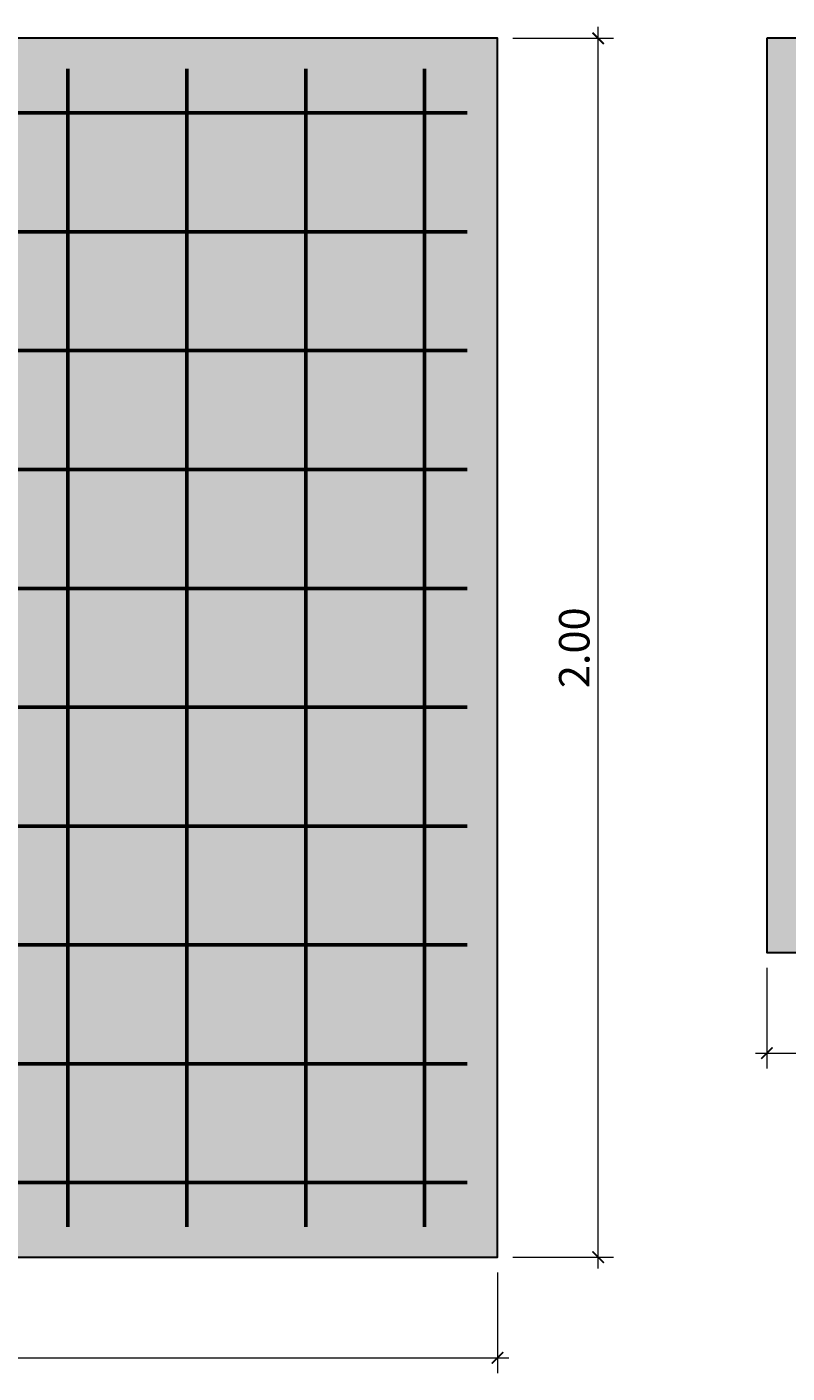
# Model space of a CAD drawing. Units: inches. Extents: x -3 to 40, y -33 to 89.
# Drawn here: x 34 to 35, y 48 to 50 of the extents above; entities that cross this region are included whole.
import ezdxf

# ---------------------------------------------------------------- set-up
doc = ezdxf.new("R2010")
doc.units = ezdxf.units.IN
doc.header["$MEASUREMENT"] = 0
for name, color, linetype, lineweight in [('ACERO', 1, 'Continuous', 60), ('COTAS', 3, 'Continuous', 9), ('TEXTURAS II', 3, 'Continuous', 9), ('ZAPATAS', 4, 'Continuous', 30)]:
    doc.layers.add(name, color=color, linetype=linetype, lineweight=lineweight)
doc.styles.add('COTA 25', font='arial.ttf', dxfattribs={"height": 0.05})
doc.dimstyles.new('COTA 25 - 01', dxfattribs={"dimscale": 0.25, "dimtxt": 0.05, "dimasz": 0.075, "dimexe": 0.1, "dimexo": 0.1, "dimgap": 0.055, "dimtad": 1, "dimzin": 4, "dimdsep": 46, "dimtxsty": 'COTA 25', "dimblk1": 'ARCHTICK', "dimblk2": 'ARCHTICK', "dimsah": 1, "dimcen": 0.09, "dimdle": 0.075, "dimclrd": 2, "dimclre": 1, "dimclrt": 2, "dimadec": 0, "dimazin": 0, "dimtfac": 1, "dimtofl": 0, "dimtmove": 2, "dimatfit": 3, "dimldrblk": 'ARCHTICK', "dimfxl": 1, "dimtolj": 1, "dimtzin": 0, "dimlwd": 9, "dimlwe": 9, "dimarcsym": 0})

# ---------------------------------------------------------------- blocks, each defined once
blk = doc.blocks.new('_ArchTick')
at = {"color": 0, "linetype": 'ByBlock', "const_width": 0.15}
blk.add_lwpolyline([(-0.5, -0.5), (0.5, 0.5)], dxfattribs=at)
blk = doc.blocks.new('*D408')
at = {"layer": 'COTAS', "color": 1, "lineweight": 9, "transparency": 16777216}
for p, q in [((35.0131, 48.2101), (35.0131, 48.045)), ((36.5131, 48.2101), (36.5131, 48.045))]:
    blk.add_line(p, q, dxfattribs=at)
at = {"layer": 'COTAS', "color": 2, "lineweight": 9, "transparency": 16777216}
blk.add_line((34.9943, 48.07), (36.5318, 48.07), dxfattribs=at)
at = {"layer": 'Defpoints', "color": 0, "transparency": 16777216}
for p in [(35.0131, 48.2351), (36.5131, 48.2351), (36.5131, 48.07)]:
    blk.add_point(p, dxfattribs=at)
at = {"layer": 'COTAS', "color": 2, "lineweight": 9, "transparency": 16777216, "xscale": 0.01875, "yscale": 0.01875, "zscale": 0.01875, "rotation": 180}
blk.add_blockref('_ArchTick', (35.0131, 48.07), dxfattribs=at)
at = {"layer": 'COTAS', "color": 2, "lineweight": 9, "transparency": 16777216, "xscale": 0.01875, "yscale": 0.01875, "zscale": 0.01875}
blk.add_blockref('_ArchTick', (36.5131, 48.07), dxfattribs=at)
at = {"layer": 'COTAS', "color": 2, "transparency": 16777216, "insert": (35.7631, 48.1092), "char_height": 0.05, "attachment_point": 5, "style": 'COTA 25'}
blk.add_mtext('\\A1;1.50', dxfattribs=at)
blk = doc.blocks.new('*D412')
at = {"layer": 'COTAS', "color": 1, "lineweight": 9, "transparency": 16777216}
for p, q in [((32.5712, 47.7101), (32.5712, 47.545)), ((34.5712, 47.7101), (34.5712, 47.545))]:
    blk.add_line(p, q, dxfattribs=at)
at = {"layer": 'COTAS', "color": 2, "lineweight": 9, "transparency": 16777216}
blk.add_line((32.5525, 47.57), (34.59, 47.57), dxfattribs=at)
at = {"layer": 'Defpoints', "color": 0, "transparency": 16777216}
for p in [(32.5712, 47.7351), (34.5712, 47.7351), (34.5712, 47.57)]:
    blk.add_point(p, dxfattribs=at)
at = {"layer": 'COTAS', "color": 2, "lineweight": 9, "transparency": 16777216, "xscale": 0.01875, "yscale": 0.01875, "zscale": 0.01875, "rotation": 180}
blk.add_blockref('_ArchTick', (32.5712, 47.57), dxfattribs=at)
at = {"layer": 'COTAS', "color": 2, "lineweight": 9, "transparency": 16777216, "xscale": 0.01875, "yscale": 0.01875, "zscale": 0.01875}
blk.add_blockref('_ArchTick', (34.5712, 47.57), dxfattribs=at)
at = {"layer": 'COTAS', "color": 2, "transparency": 16777216, "insert": (33.5712, 47.6092), "char_height": 0.05, "attachment_point": 5, "style": 'COTA 25'}
blk.add_mtext('\\A1;2.00', dxfattribs=at)
blk = doc.blocks.new('*D413')
at = {"layer": 'COTAS', "color": 2, "lineweight": 9, "transparency": 16777216}
blk.add_line((34.7364, 47.7163), (34.7364, 49.7538), dxfattribs=at)
at = {"layer": 'COTAS', "color": 1, "lineweight": 9, "transparency": 16777216}
for p, q in [((34.5962, 49.7351), (34.7614, 49.7351)), ((34.5962, 47.7351), (34.7614, 47.7351))]:
    blk.add_line(p, q, dxfattribs=at)
at = {"layer": 'Defpoints', "color": 0, "transparency": 16777216}
for p in [(34.5712, 49.7351), (34.7364, 49.7351), (34.5712, 47.7351)]:
    blk.add_point(p, dxfattribs=at)
at = {"layer": 'COTAS', "color": 2, "lineweight": 9, "transparency": 16777216, "xscale": 0.01875, "yscale": 0.01875, "zscale": 0.01875}
for p, rotation in [((34.7364, 49.7351), 90), ((34.7364, 47.7351), 270)]:
    blk.add_blockref('_ArchTick', p, dxfattribs=dict(at, rotation=rotation))
at = {"layer": 'COTAS', "color": 2, "transparency": 16777216, "insert": (34.6971, 48.7351), "char_height": 0.05, "attachment_point": 5, "rotation": 90, "style": 'COTA 25'}
blk.add_mtext('\\A1;2.00', dxfattribs=at)

msp = doc.modelspace()

# ---------------------------------------------------------------- hatches: boundary and pattern name
at = {"layer": 'TEXTURAS II'}
h = msp.add_hatch(dxfattribs=at)
h.set_pattern_fill('AR-CONC', color=2, scale=0.008, style=0)
h.set_pattern_definition([(50, (53.961225, 103.04894), (0.057380815, -0.00502017), [0.006, -0.066]), (355, (53.961225, 103.04894), (-0.011100107, 0.06017537), [0.0048, -0.0528]), (100.45144, (53.966007, 103.04852), (0.04628071, 0.0551552), [0.005099215, -0.05609137]), (46.1842, (53.961225, 103.06494), (0.08537931, -0.01324154), [0.009, -0.099]), (96.63564, (53.96834, 103.063834), (0.07477296, 0.07792949), [0.00764883, -0.0841371]), (351.18416, (53.961225, 103.06494), (0.07477296, 0.07792949), [0.0072, -0.0792]), (21, (53.969225, 103.06094), (0.047752564, -0.03220951), [0.006, -0.066]), (326, (53.969225, 103.06094), (0.019465227, 0.058012004), [0.0048, -0.0528]), (71.45144, (53.973204, 103.058254), (0.06721779, 0.02580249), [0.005099215, -0.05609137]), (37.5, (53.961225, 103.048938), (0.0009727884, 0.026631508), [0, -0.05216, 0, -0.0536, 0, -0.053]), (7.5, (53.961225, 103.048938), (0.021045563, 0.031552937), [0, -0.03056, 0, -0.05096, 0, -0.0202]), (327.5, (53.943385, 103.048938), (0.042705795, -0.00180439), [0, -0.02, 0, -0.0624, 0, -0.0828]), (317.5, (53.935385, 103.048938), (0.046654894, 0.008008399), [0, -0.026, 0, -0.04144, 0, -0.0588])])
h.paths.add_polyline_path([(34.5712, 49.7351), (32.5712, 49.7351), (32.5712, 47.7351), (34.5712, 47.7351)])
h = msp.add_hatch(dxfattribs=at)
h.set_pattern_fill('AR-CONC', color=2, scale=0.008, style=0)
h.set_pattern_definition([(50, (56.103047, 103.34894), (0.057380815, -0.00502017), [0.006, -0.066]), (355, (56.10305, 103.34894), (-0.011100107, 0.06017537), [0.0048, -0.0528]), (100.45144, (56.10783, 103.34852), (0.04628071, 0.0551552), [0.005099215, -0.05609137]), (46.1842, (56.10305, 103.36494), (0.08537931, -0.01324154), [0.009, -0.099]), (96.63564, (56.11016, 103.363834), (0.07477296, 0.07792949), [0.00764883, -0.0841371]), (351.18416, (56.10305, 103.36494), (0.07477296, 0.07792949), [0.0072, -0.0792]), (21, (56.111047, 103.36094), (0.047752564, -0.03220951), [0.006, -0.066]), (326, (56.11105, 103.36094), (0.019465227, 0.058012004), [0.0048, -0.0528]), (71.45144, (56.115027, 103.358254), (0.06721779, 0.02580249), [0.005099215, -0.05609137]), (37.5, (56.103047, 103.348938), (0.0009727884, 0.026631508), [0, -0.05216, 0, -0.0536, 0, -0.053]), (7.5, (56.103047, 103.348938), (0.021045563, 0.031552937), [0, -0.03056, 0, -0.05096, 0, -0.0202]), (327.5, (56.085207, 103.348938), (0.042705795, -0.00180439), [0, -0.02, 0, -0.0624, 0, -0.0828]), (317.5, (56.077207, 103.348938), (0.046654894, 0.008008399), [0, -0.026, 0, -0.04144, 0, -0.0588])])
h.paths.add_polyline_path([(36.5131, 49.7351), (35.0131, 49.7351), (35.0131, 48.2351), (36.5131, 48.2351)])

# ---------------------------------------------------------------- linework, layer by layer
at = {"layer": 'ACERO', "color": 3, "lineweight": 53}
for p, q in [((33.8667, 47.7851), (33.8667, 49.6851)), ((34.0617, 47.7851), (34.0617, 49.6851)), ((34.2567, 47.7851), (34.2567, 49.6851)), ((34.4517, 47.7851), (34.4517, 49.6851)), ((34.5212, 49.6126), (32.6212, 49.6126)), ((34.5212, 49.4176), (32.6212, 49.4176)), ((34.5212, 49.2226), (32.6212, 49.2226)), ((34.5212, 49.0276), (32.6212, 49.0276)), ((34.5212, 48.8326), (32.6212, 48.8326)), ((34.5212, 48.6376), (32.6212, 48.6376)), ((34.5212, 48.4426), (32.6212, 48.4426)), ((34.5212, 48.2476), (32.6212, 48.2476)), ((34.5212, 48.0526), (32.6212, 48.0526)), ((34.5212, 47.8576), (32.6212, 47.8576))]:
    msp.add_line(p, q, dxfattribs=at)
at = {"layer": 'ZAPATAS'}
for points in [[(32.5712, 49.7351), (32.5712, 47.7351), (34.5712, 47.7351), (34.5712, 49.7351)], [(35.0131, 49.7351), (35.0131, 48.2351), (36.5131, 48.2351), (36.5131, 49.7351)]]:
    msp.add_lwpolyline(points, close=True, dxfattribs=at)

# ---------------------------------------------------------------- dimensions: what is measured, and where the dimension line sits
at = {"layer": 'COTAS'}
dim = msp.add_linear_dim(base=(34.7364, 49.7351), p1=(34.5712, 47.7351), p2=(34.5712, 49.7351), angle=90, dimstyle='COTA 25 - 01', dxfattribs=at)
dim.commit()
dim.dimension.update_dxf_attribs({"geometry": '*D413', "text_midpoint": (34.6971, 48.7351)})
for base, p1, p2, picture, middle in [((36.5131, 48.07), (35.0131, 48.2351), (36.5131, 48.2351), '*D408', (35.7631, 48.1092)), ((34.5712, 47.57), (32.5712, 47.7351), (34.5712, 47.7351), '*D412', (33.5712, 47.6092))]:
    dim = msp.add_linear_dim(base=base, p1=p1, p2=p2, dimstyle='COTA 25 - 01', dxfattribs=at)
    dim.commit()
    dim.dimension.update_dxf_attribs({"geometry": picture, "text_midpoint": middle})

doc.saveas('drawing.dxf')
